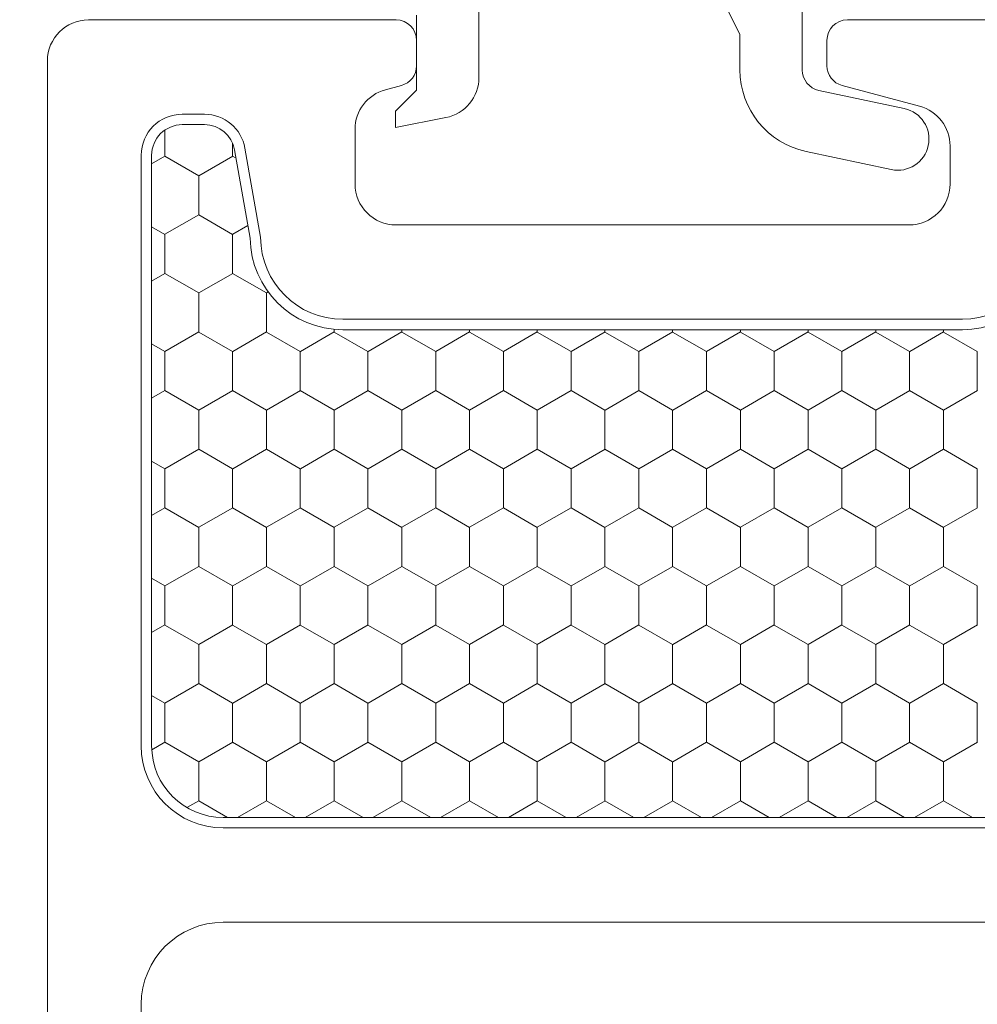
# Model space of a CAD drawing. Units: inches. Extents: x -498 to 909, y 157 to 829.
# Drawn here: x 470 to 471, y 285 to 286 of the extents above; entities that cross this region are included whole.
import ezdxf

# ---------------------------------------------------------------- set-up
doc = ezdxf.new("R2010")
doc.units = ezdxf.units.IN
doc.header["$MEASUREMENT"] = 0
doc.layers.get('Defpoints').update_dxf_attribs({"true_color": 0x737373})
doc.layers.add('1', color=2, linetype='Continuous', lineweight=9)
doc.layers.add('2', color=1, linetype='Continuous', lineweight=15)
doc.layers.add('Dimensions', color=7, linetype='Continuous')
doc.styles.add('ROMANS', font='romans.shx')
doc.dimstyles.new('SMALL + METRIC', dxfattribs={"dimtxt": 0.15, "dimasz": 0.15, "dimexe": 0.15, "dimexo": 0.175, "dimgap": 0.07, "dimtad": 0, "dimdec": 4, "dimzin": 0, "dimdsep": 46, "dimlunit": 5, "dimtxsty": 'ROMANS', "dimblk": 'ARCHTICK', "dimcen": 0.07, "dimclrd": 256, "dimclre": 256, "dimclrt": 256, "dimadec": 0, "dimazin": 0, "dimtfac": 1, "dimtdec": 4, "dimtofl": 0, "dimtmove": 0, "dimatfit": 3, "dimldrblk": 'CLOSEDBLANK', "dimfxl": 1, "dimtfillclr": 3, "dimtolj": 1, "dimtzin": 0, "dimarcsym": 0})

# ---------------------------------------------------------------- blocks, each defined once
blk = doc.blocks.new('_ArchTick')
at = {"color": 0, "linetype": 'ByBlock', "const_width": 0.15}
blk.add_lwpolyline([(-0.5, -0.5), (0.5, 0.5)], dxfattribs=at)
blk = doc.blocks.new('*D314')
at = {"layer": 'Defpoints', "color": 0, "transparency": 16777216}
for p in [(469.7521, 287.49208), (471.27117, 287.49208), (470.81869, 283.17607)]:
    blk.add_point(p, dxfattribs=at)
at = {"layer": 'Dimensions', "lineweight": -2, "transparency": 16777216}
for p, q in [((469.7521, 287.34208), (469.7521, 285.16392)), ((469.7521, 283.17607), (469.7521, 284.03821)), ((470.64369, 283.17607), (469.6021, 283.17607))]:
    blk.add_line(p, q, dxfattribs=at)
at = {"layer": 'Dimensions', "transparency": 16777216}
blk.add_solid([(469.7271, 287.34208), (469.7771, 287.34208), (469.7521, 287.49208)], dxfattribs=at)
at = {"layer": 'Dimensions', "lineweight": -2, "transparency": 16777216, "xscale": 0.15, "yscale": 0.15, "zscale": 0.15, "rotation": 270}
blk.add_blockref('_ArchTick', (469.7521, 283.17607), dxfattribs=at)
at = {"layer": 'Dimensions', "transparency": 16777216, "insert": (469.7521, 284.60107), "char_height": 0.15, "attachment_point": 5, "rotation": 90, "style": 'ROMANS'}
blk.add_mtext('\\A1;OSM F.S.', dxfattribs=at)
blk = doc.blocks.new('_ClosedBlank')
at = {"color": 0, "linetype": 'ByBlock', "lineweight": -2}
for p, q in [((-1, 0.1667), (0, 0)), ((-1, 0.1667), (-1, -0.1667)), ((0, 0), (-1, -0.1667))]:
    blk.add_line(p, q, dxfattribs=at)
blk = doc.blocks.new('*D315')
at = {"layer": 'Defpoints', "color": 0, "transparency": 16777216}
for p in [(469.27657, 287.49208), (471.27117, 287.49208), (470.5902, 281.75951)]:
    blk.add_point(p, dxfattribs=at)
at = {"layer": 'Dimensions', "lineweight": -2, "transparency": 16777216}
for p, q in [((469.27657, 287.34208), (469.27657, 285.13865)), ((469.27657, 281.75951), (469.27657, 283.96293)), ((470.4152, 281.75951), (469.12657, 281.75951))]:
    blk.add_line(p, q, dxfattribs=at)
at = {"layer": 'Dimensions', "transparency": 16777216}
blk.add_solid([(469.25157, 287.34208), (469.30157, 287.34208), (469.27657, 287.49208)], dxfattribs=at)
at = {"layer": 'Dimensions', "lineweight": -2, "transparency": 16777216, "xscale": 0.15, "yscale": 0.15, "zscale": 0.15, "rotation": 270}
blk.add_blockref('_ArchTick', (469.27657, 281.75951), dxfattribs=at)
at = {"layer": 'Dimensions', "transparency": 16777216, "insert": (469.27657, 284.55079), "char_height": 0.15, "attachment_point": 5, "rotation": 90, "style": 'ROMANS'}
blk.add_mtext('\\A1;OSM B.M.', dxfattribs=at)

msp = doc.modelspace()

# ---------------------------------------------------------------- linework, layer by layer
at = {"layer": '1', "color": 5}
for p, q in [((470.5257, 285.8926), (470.82082, 285.8926)), ((471.25389, 285.8926), (472.6584, 285.8926)), ((470.8405, 285.87291), (470.8405, 285.84865)), ((471.2342, 285.84865), (471.2342, 285.87291)), ((470.48633, 284.23969), (470.48633, 285.85323)), ((470.82591, 285.82963), (470.81063, 285.82554)), ((471.32313, 285.80971), (471.24879, 285.82963)), ((470.6157, 285.80205), (470.63704, 285.80205)), ((470.78145, 285.78751), (470.78145, 285.73512)), ((471.35231, 285.73512), (471.35231, 285.77168)), ((470.57633, 285.19575), (470.57633, 285.76268)), ((470.67581, 285.76951), (470.6909, 285.68394)), ((470.82082, 285.69575), (471.31294, 285.69575)), ((470.76964, 285.6052), (471.36412, 285.6052)), ((472.02649, 285.11701), (470.65507, 285.11701)), ((472.07767, 285.02646), (470.65507, 285.02646)), ((470.57633, 284.94772), (470.57633, 284.69028))]:
    msp.add_line(p, q, dxfattribs=at)
at = {"layer": '1'}
for p, q in [((470.6157, 285.79205), (470.63704, 285.79205)), ((470.58633, 285.19575), (470.58633, 285.76268)), ((470.66596, 285.76778), (470.6809, 285.68303)), ((470.76964, 285.5952), (471.36412, 285.5952)), ((472.02649, 285.12701), (470.65507, 285.12701))]:
    msp.add_line(p, q, dxfattribs=at)
at = {"layer": '1', "color": 2, "linetype": 'Continuous'}
for p, q in [((470.59902, 285.78685, 0.00001), (470.59902, 285.76185, 0.00001)), ((470.66398, 285.77437, 0.00001), (470.66398, 285.76185, 0.00001)), ((470.5991, 285.76181, 0.00001), (470.58633, 285.75444, 0.00001)), ((470.63151, 285.74301, 0.00001), (470.59903, 285.76176, 0.00001)), ((470.66405, 285.76181, 0.00001), (470.63158, 285.74306, 0.00001)), ((470.66736, 285.75981, 0.00001), (470.66398, 285.76176, 0.00001)), ((470.6315, 285.7431, 0.00001), (470.6315, 285.7056, 0.00001)), ((470.63158, 285.70556, 0.00001), (470.5991, 285.68681, 0.00001)), ((470.66398, 285.68676, 0.00001), (470.63151, 285.70551, 0.00001)), ((470.59903, 285.68676, 0.00001), (470.58633, 285.69409, 0.00001)), ((470.59902, 285.68685, 0.00001), (470.59902, 285.64935, 0.00001)), ((470.66398, 285.68685, 0.00001), (470.66398, 285.64935, 0.00001)), ((470.67874, 285.69529, 0.00001), (470.66405, 285.68681, 0.00001)), ((470.5991, 285.64931, 0.00001), (470.58633, 285.64194, 0.00001)), ((470.63151, 285.63051, 0.00001), (470.59903, 285.64926, 0.00001)), ((470.66405, 285.64931, 0.00001), (470.63158, 285.63056, 0.00001)), ((470.69646, 285.63051, 0.00001), (470.66398, 285.64926, 0.00001)), ((470.6315, 285.6306, 0.00001), (470.6315, 285.5931, 0.00001)), ((470.69645, 285.6306, 0.00001), (470.69645, 285.5931, 0.00001)), ((470.69808, 285.63145, 0.00001), (470.69653, 285.63056, 0.00001)), ((470.63158, 285.59306, 0.00001), (470.5991, 285.57431, 0.00001)), ((470.66398, 285.57426, 0.00001), (470.63151, 285.59301, 0.00001)), ((470.69653, 285.59306, 0.00001), (470.66405, 285.57431, 0.00001)), ((470.72893, 285.57426, 0.00001), (470.69646, 285.59301, 0.00001)), ((470.76148, 285.59306, 0.00001), (470.729, 285.57431, 0.00001)), ((470.7614, 285.59558, 0.00001), (470.7614, 285.5931, 0.00001)), ((470.79388, 285.57426, 0.00001), (470.76141, 285.59301, 0.00001)), ((470.82643, 285.59306, 0.00001), (470.79395, 285.57431, 0.00001)), ((470.82636, 285.5952, 0.00001), (470.82636, 285.5931, 0.00001)), ((470.85884, 285.57426, 0.00001), (470.82636, 285.59301, 0.00001)), ((470.89138, 285.59306, 0.00001), (470.85891, 285.57431, 0.00001)), ((470.89131, 285.5952, 0.00001), (470.89131, 285.5931, 0.00001)), ((470.92379, 285.57426, 0.00001), (470.89131, 285.59301, 0.00001)), ((470.95633, 285.59306, 0.00001), (470.92386, 285.57431, 0.00001)), ((470.95626, 285.5952, 0.00001), (470.95626, 285.5931, 0.00001)), ((470.98874, 285.57426, 0.00001), (470.95626, 285.59301, 0.00001)), ((471.02129, 285.59306, 0.00001), (470.98881, 285.57431, 0.00001)), ((471.02121, 285.5952, 0.00001), (471.02121, 285.5931, 0.00001)), ((471.05369, 285.57426, 0.00001), (471.02122, 285.59301, 0.00001)), ((471.08624, 285.59306, 0.00001), (471.05376, 285.57431, 0.00001)), ((471.08616, 285.5952, 0.00001), (471.08616, 285.5931, 0.00001)), ((471.11864, 285.57426, 0.00001), (471.08617, 285.59301, 0.00001)), ((471.15119, 285.59306, 0.00001), (471.11871, 285.57431, 0.00001)), ((471.15112, 285.5952, 0.00001), (471.15112, 285.5931, 0.00001)), ((471.1836, 285.57426, 0.00001), (471.15112, 285.59301, 0.00001)), ((471.21614, 285.59306, 0.00001), (471.18367, 285.57431, 0.00001)), ((471.21607, 285.5952, 0.00001), (471.21607, 285.5931, 0.00001)), ((471.24855, 285.57426, 0.00001), (471.21607, 285.59301, 0.00001)), ((471.28109, 285.59306, 0.00001), (471.24862, 285.57431, 0.00001)), ((471.28102, 285.5952, 0.00001), (471.28102, 285.5931, 0.00001)), ((471.3135, 285.57426, 0.00001), (471.28102, 285.59301, 0.00001)), ((471.34605, 285.59306, 0.00001), (471.31357, 285.57431, 0.00001)), ((471.34597, 285.5952, 0.00001), (471.34597, 285.5931, 0.00001)), ((471.37845, 285.57426, 0.00001), (471.34598, 285.59301, 0.00001)), ((470.59903, 285.57426, 0.00001), (470.58633, 285.58159, 0.00001)), ((470.59902, 285.57435, 0.00001), (470.59902, 285.53685, 0.00001)), ((470.66398, 285.57435, 0.00001), (470.66398, 285.53685, 0.00001)), ((470.72893, 285.57435, 0.00001), (470.72893, 285.53685, 0.00001)), ((470.79388, 285.57435, 0.00001), (470.79388, 285.53685, 0.00001)), ((470.85883, 285.57435, 0.00001), (470.85883, 285.53685, 0.00001)), ((470.92378, 285.57435, 0.00001), (470.92378, 285.53685, 0.00001)), ((470.98874, 285.57435, 0.00001), (470.98874, 285.53685, 0.00001)), ((471.05369, 285.57435, 0.00001), (471.05369, 285.53685, 0.00001)), ((471.11864, 285.57435, 0.00001), (471.11864, 285.53685, 0.00001)), ((471.18359, 285.57435, 0.00001), (471.18359, 285.53685, 0.00001)), ((471.24854, 285.57435, 0.00001), (471.24854, 285.53685, 0.00001)), ((471.3135, 285.57435, 0.00001), (471.3135, 285.53685, 0.00001)), ((471.37845, 285.57435, 0.00001), (471.37845, 285.53685, 0.00001)), ((470.5991, 285.53681, 0.00001), (470.58633, 285.52944, 0.00001)), ((470.63151, 285.51801, 0.00001), (470.59903, 285.53676, 0.00001)), ((470.66405, 285.53681, 0.00001), (470.63158, 285.51806, 0.00001)), ((470.69646, 285.51801, 0.00001), (470.66398, 285.53676, 0.00001)), ((470.729, 285.53681, 0.00001), (470.69653, 285.51806, 0.00001)), ((470.76141, 285.51801, 0.00001), (470.72893, 285.53676, 0.00001)), ((470.79395, 285.53681, 0.00001), (470.76148, 285.51806, 0.00001)), ((470.82636, 285.51801, 0.00001), (470.79388, 285.53676, 0.00001)), ((470.85891, 285.53681, 0.00001), (470.82643, 285.51806, 0.00001)), ((470.89131, 285.51801, 0.00001), (470.85884, 285.53676, 0.00001)), ((470.92386, 285.53681, 0.00001), (470.89138, 285.51806, 0.00001)), ((470.95626, 285.51801, 0.00001), (470.92379, 285.53676, 0.00001)), ((470.98881, 285.53681, 0.00001), (470.95633, 285.51806, 0.00001)), ((471.02122, 285.51801, 0.00001), (470.98874, 285.53676, 0.00001)), ((471.05376, 285.53681, 0.00001), (471.02129, 285.51806, 0.00001)), ((471.08617, 285.51801, 0.00001), (471.05369, 285.53676, 0.00001)), ((471.11871, 285.53681, 0.00001), (471.08624, 285.51806, 0.00001)), ((471.15112, 285.51801, 0.00001), (471.11864, 285.53676, 0.00001)), ((471.18367, 285.53681, 0.00001), (471.15119, 285.51806, 0.00001)), ((471.21607, 285.51801, 0.00001), (471.1836, 285.53676, 0.00001)), ((471.24862, 285.53681, 0.00001), (471.21614, 285.51806, 0.00001)), ((471.28102, 285.51801, 0.00001), (471.24855, 285.53676, 0.00001)), ((471.31357, 285.53681, 0.00001), (471.28109, 285.51806, 0.00001)), ((471.34598, 285.51801, 0.00001), (471.3135, 285.53676, 0.00001)), ((471.37852, 285.53681, 0.00001), (471.34605, 285.51806, 0.00001)), ((470.6315, 285.5181, 0.00001), (470.6315, 285.4806, 0.00001)), ((470.69645, 285.5181, 0.00001), (470.69645, 285.4806, 0.00001)), ((470.7614, 285.5181, 0.00001), (470.7614, 285.4806, 0.00001)), ((470.82636, 285.5181, 0.00001), (470.82636, 285.4806, 0.00001)), ((470.89131, 285.5181, 0.00001), (470.89131, 285.4806, 0.00001)), ((470.95626, 285.5181, 0.00001), (470.95626, 285.4806, 0.00001)), ((471.02121, 285.5181, 0.00001), (471.02121, 285.4806, 0.00001)), ((471.08616, 285.5181, 0.00001), (471.08616, 285.4806, 0.00001)), ((471.15112, 285.5181, 0.00001), (471.15112, 285.4806, 0.00001)), ((471.21607, 285.5181, 0.00001), (471.21607, 285.4806, 0.00001)), ((471.28102, 285.5181, 0.00001), (471.28102, 285.4806, 0.00001)), ((471.34597, 285.5181, 0.00001), (471.34597, 285.4806, 0.00001)), ((470.63158, 285.48056, 0.00001), (470.5991, 285.46181, 0.00001)), ((470.66398, 285.46176, 0.00001), (470.63151, 285.48051, 0.00001)), ((470.69653, 285.48056, 0.00001), (470.66405, 285.46181, 0.00001)), ((470.72893, 285.46176, 0.00001), (470.69646, 285.48051, 0.00001)), ((470.76148, 285.48056, 0.00001), (470.729, 285.46181, 0.00001)), ((470.79388, 285.46176, 0.00001), (470.76141, 285.48051, 0.00001)), ((470.82643, 285.48056, 0.00001), (470.79395, 285.46181, 0.00001)), ((470.85884, 285.46176, 0.00001), (470.82636, 285.48051, 0.00001)), ((470.89138, 285.48056, 0.00001), (470.85891, 285.46181, 0.00001)), ((470.92379, 285.46176, 0.00001), (470.89131, 285.48051, 0.00001)), ((470.95633, 285.48056, 0.00001), (470.92386, 285.46181, 0.00001)), ((470.98874, 285.46176, 0.00001), (470.95626, 285.48051, 0.00001)), ((471.02129, 285.48056, 0.00001), (470.98881, 285.46181, 0.00001)), ((471.05369, 285.46176, 0.00001), (471.02122, 285.48051, 0.00001)), ((471.08624, 285.48056, 0.00001), (471.05376, 285.46181, 0.00001)), ((471.11864, 285.46176, 0.00001), (471.08617, 285.48051, 0.00001)), ((471.15119, 285.48056, 0.00001), (471.11871, 285.46181, 0.00001)), ((471.1836, 285.46176, 0.00001), (471.15112, 285.48051, 0.00001)), ((471.21614, 285.48056, 0.00001), (471.18367, 285.46181, 0.00001)), ((471.24855, 285.46176, 0.00001), (471.21607, 285.48051, 0.00001)), ((471.28109, 285.48056, 0.00001), (471.24862, 285.46181, 0.00001)), ((471.3135, 285.46176, 0.00001), (471.28102, 285.48051, 0.00001)), ((471.34605, 285.48056, 0.00001), (471.31357, 285.46181, 0.00001)), ((471.37845, 285.46176, 0.00001), (471.34598, 285.48051, 0.00001)), ((470.59903, 285.46176, 0.00001), (470.58633, 285.46909, 0.00001)), ((470.59902, 285.46185, 0.00001), (470.59902, 285.42435, 0.00001)), ((470.66398, 285.46185, 0.00001), (470.66398, 285.42435, 0.00001)), ((470.72893, 285.46185, 0.00001), (470.72893, 285.42435, 0.00001)), ((470.79388, 285.46185, 0.00001), (470.79388, 285.42435, 0.00001)), ((470.85883, 285.46185, 0.00001), (470.85883, 285.42435, 0.00001)), ((470.92378, 285.46185, 0.00001), (470.92378, 285.42435, 0.00001)), ((470.98874, 285.46185, 0.00001), (470.98874, 285.42435, 0.00001)), ((471.05369, 285.46185, 0.00001), (471.05369, 285.42435, 0.00001)), ((471.11864, 285.46185, 0.00001), (471.11864, 285.42435, 0.00001)), ((471.18359, 285.46185, 0.00001), (471.18359, 285.42435, 0.00001)), ((471.24854, 285.46185, 0.00001), (471.24854, 285.42435, 0.00001)), ((471.3135, 285.46185, 0.00001), (471.3135, 285.42435, 0.00001)), ((471.37845, 285.46185, 0.00001), (471.37845, 285.42435, 0.00001)), ((470.5991, 285.42431, 0.00001), (470.58633, 285.41694, 0.00001)), ((470.63151, 285.40551, 0.00001), (470.59903, 285.42426, 0.00001)), ((470.66405, 285.42431, 0.00001), (470.63158, 285.40556, 0.00001)), ((470.69646, 285.40551, 0.00001), (470.66398, 285.42426, 0.00001)), ((470.729, 285.42431, 0.00001), (470.69653, 285.40556, 0.00001)), ((470.76141, 285.40551, 0.00001), (470.72893, 285.42426, 0.00001)), ((470.79395, 285.42431, 0.00001), (470.76148, 285.40556, 0.00001)), ((470.82636, 285.40551, 0.00001), (470.79388, 285.42426, 0.00001)), ((470.85891, 285.42431, 0.00001), (470.82643, 285.40556, 0.00001)), ((470.89131, 285.40551, 0.00001), (470.85884, 285.42426, 0.00001)), ((470.92386, 285.42431, 0.00001), (470.89138, 285.40556, 0.00001)), ((470.95626, 285.40551, 0.00001), (470.92379, 285.42426, 0.00001)), ((470.98881, 285.42431, 0.00001), (470.95633, 285.40556, 0.00001)), ((471.02122, 285.40551, 0.00001), (470.98874, 285.42426, 0.00001)), ((471.05376, 285.42431, 0.00001), (471.02129, 285.40556, 0.00001)), ((471.08617, 285.40551, 0.00001), (471.05369, 285.42426, 0.00001)), ((471.11871, 285.42431, 0.00001), (471.08624, 285.40556, 0.00001)), ((471.15112, 285.40551, 0.00001), (471.11864, 285.42426, 0.00001)), ((471.18367, 285.42431, 0.00001), (471.15119, 285.40556, 0.00001)), ((471.21607, 285.40551, 0.00001), (471.1836, 285.42426, 0.00001)), ((471.24862, 285.42431, 0.00001), (471.21614, 285.40556, 0.00001)), ((471.28102, 285.40551, 0.00001), (471.24855, 285.42426, 0.00001)), ((471.31357, 285.42431, 0.00001), (471.28109, 285.40556, 0.00001)), ((471.34598, 285.40551, 0.00001), (471.3135, 285.42426, 0.00001)), ((471.37852, 285.42431, 0.00001), (471.34605, 285.40556, 0.00001)), ((470.6315, 285.4056, 0.00001), (470.6315, 285.3681, 0.00001)), ((470.69645, 285.4056, 0.00001), (470.69645, 285.3681, 0.00001)), ((470.7614, 285.4056, 0.00001), (470.7614, 285.3681, 0.00001)), ((470.82636, 285.4056, 0.00001), (470.82636, 285.3681, 0.00001)), ((470.89131, 285.4056, 0.00001), (470.89131, 285.3681, 0.00001)), ((470.95626, 285.4056, 0.00001), (470.95626, 285.3681, 0.00001)), ((471.02121, 285.4056, 0.00001), (471.02121, 285.3681, 0.00001)), ((471.08616, 285.4056, 0.00001), (471.08616, 285.3681, 0.00001)), ((471.15112, 285.4056, 0.00001), (471.15112, 285.3681, 0.00001)), ((471.21607, 285.4056, 0.00001), (471.21607, 285.3681, 0.00001)), ((471.28102, 285.4056, 0.00001), (471.28102, 285.3681, 0.00001)), ((471.34597, 285.4056, 0.00001), (471.34597, 285.3681, 0.00001)), ((470.63158, 285.36806, 0.00001), (470.5991, 285.34931, 0.00001)), ((470.66398, 285.34926, 0.00001), (470.63151, 285.36801, 0.00001)), ((470.69653, 285.36806, 0.00001), (470.66405, 285.34931, 0.00001)), ((470.72893, 285.34926, 0.00001), (470.69646, 285.36801, 0.00001)), ((470.76148, 285.36806, 0.00001), (470.729, 285.34931, 0.00001)), ((470.79388, 285.34926, 0.00001), (470.76141, 285.36801, 0.00001)), ((470.82643, 285.36806, 0.00001), (470.79395, 285.34931, 0.00001)), ((470.85884, 285.34926, 0.00001), (470.82636, 285.36801, 0.00001)), ((470.89138, 285.36806, 0.00001), (470.85891, 285.34931, 0.00001)), ((470.92379, 285.34926, 0.00001), (470.89131, 285.36801, 0.00001)), ((470.95633, 285.36806, 0.00001), (470.92386, 285.34931, 0.00001)), ((470.98874, 285.34926, 0.00001), (470.95626, 285.36801, 0.00001)), ((471.02129, 285.36806, 0.00001), (470.98881, 285.34931, 0.00001)), ((471.05369, 285.34926, 0.00001), (471.02122, 285.36801, 0.00001)), ((471.08624, 285.36806, 0.00001), (471.05376, 285.34931, 0.00001)), ((471.11864, 285.34926, 0.00001), (471.08617, 285.36801, 0.00001)), ((471.15119, 285.36806, 0.00001), (471.11871, 285.34931, 0.00001)), ((471.1836, 285.34926, 0.00001), (471.15112, 285.36801, 0.00001)), ((471.21614, 285.36806, 0.00001), (471.18367, 285.34931, 0.00001)), ((471.24855, 285.34926, 0.00001), (471.21607, 285.36801, 0.00001)), ((471.28109, 285.36806, 0.00001), (471.24862, 285.34931, 0.00001)), ((471.3135, 285.34926, 0.00001), (471.28102, 285.36801, 0.00001)), ((471.34605, 285.36806, 0.00001), (471.31357, 285.34931, 0.00001)), ((471.37845, 285.34926, 0.00001), (471.34598, 285.36801, 0.00001)), ((470.59903, 285.34926, 0.00001), (470.58633, 285.35659, 0.00001)), ((470.59902, 285.34935, 0.00001), (470.59902, 285.31185, 0.00001)), ((470.66398, 285.34935, 0.00001), (470.66398, 285.31185, 0.00001)), ((470.72893, 285.34935, 0.00001), (470.72893, 285.31185, 0.00001)), ((470.79388, 285.34935, 0.00001), (470.79388, 285.31185, 0.00001)), ((470.85883, 285.34935, 0.00001), (470.85883, 285.31185, 0.00001)), ((470.92378, 285.34935, 0.00001), (470.92378, 285.31185, 0.00001)), ((470.98874, 285.34935, 0.00001), (470.98874, 285.31185, 0.00001)), ((471.05369, 285.34935, 0.00001), (471.05369, 285.31185, 0.00001)), ((471.11864, 285.34935, 0.00001), (471.11864, 285.31185, 0.00001)), ((471.18359, 285.34935, 0.00001), (471.18359, 285.31185, 0.00001)), ((471.24854, 285.34935, 0.00001), (471.24854, 285.31185, 0.00001)), ((471.3135, 285.34935, 0.00001), (471.3135, 285.31185, 0.00001)), ((471.37845, 285.34935, 0.00001), (471.37845, 285.31185, 0.00001)), ((470.5991, 285.31181, 0.00001), (470.58633, 285.30444, 0.00001)), ((470.63151, 285.29301, 0.00001), (470.59903, 285.31176, 0.00001)), ((470.66405, 285.31181, 0.00001), (470.63158, 285.29306, 0.00001)), ((470.69646, 285.29301, 0.00001), (470.66398, 285.31176, 0.00001)), ((470.729, 285.31181, 0.00001), (470.69653, 285.29306, 0.00001)), ((470.76141, 285.29301, 0.00001), (470.72893, 285.31176, 0.00001)), ((470.79395, 285.31181, 0.00001), (470.76148, 285.29306, 0.00001)), ((470.82636, 285.29301, 0.00001), (470.79388, 285.31176, 0.00001)), ((470.85891, 285.31181, 0.00001), (470.82643, 285.29306, 0.00001)), ((470.89131, 285.29301, 0.00001), (470.85884, 285.31176, 0.00001)), ((470.92386, 285.31181, 0.00001), (470.89138, 285.29306, 0.00001)), ((470.95626, 285.29301, 0.00001), (470.92379, 285.31176, 0.00001)), ((470.98881, 285.31181, 0.00001), (470.95633, 285.29306, 0.00001)), ((471.02122, 285.29301, 0.00001), (470.98874, 285.31176, 0.00001)), ((471.05376, 285.31181, 0.00001), (471.02129, 285.29306, 0.00001)), ((471.08617, 285.29301, 0.00001), (471.05369, 285.31176, 0.00001)), ((471.11871, 285.31181, 0.00001), (471.08624, 285.29306, 0.00001)), ((471.15112, 285.29301, 0.00001), (471.11864, 285.31176, 0.00001)), ((471.18367, 285.31181, 0.00001), (471.15119, 285.29306, 0.00001)), ((471.21607, 285.29301, 0.00001), (471.1836, 285.31176, 0.00001)), ((471.24862, 285.31181, 0.00001), (471.21614, 285.29306, 0.00001)), ((471.28102, 285.29301, 0.00001), (471.24855, 285.31176, 0.00001)), ((471.31357, 285.31181, 0.00001), (471.28109, 285.29306, 0.00001)), ((471.34598, 285.29301, 0.00001), (471.3135, 285.31176, 0.00001)), ((471.37852, 285.31181, 0.00001), (471.34605, 285.29306, 0.00001)), ((470.6315, 285.2931, 0.00001), (470.6315, 285.2556, 0.00001)), ((470.69645, 285.2931, 0.00001), (470.69645, 285.2556, 0.00001)), ((470.7614, 285.2931, 0.00001), (470.7614, 285.2556, 0.00001)), ((470.82636, 285.2931, 0.00001), (470.82636, 285.2556, 0.00001)), ((470.89131, 285.2931, 0.00001), (470.89131, 285.2556, 0.00001)), ((470.95626, 285.2931, 0.00001), (470.95626, 285.2556, 0.00001)), ((471.02121, 285.2931, 0.00001), (471.02121, 285.2556, 0.00001)), ((471.08616, 285.2931, 0.00001), (471.08616, 285.2556, 0.00001)), ((471.15112, 285.2931, 0.00001), (471.15112, 285.2556, 0.00001)), ((471.21607, 285.2931, 0.00001), (471.21607, 285.2556, 0.00001)), ((471.28102, 285.2931, 0.00001), (471.28102, 285.2556, 0.00001)), ((471.34597, 285.2931, 0.00001), (471.34597, 285.2556, 0.00001)), ((470.63158, 285.25556, 0.00001), (470.5991, 285.23681, 0.00001)), ((470.66398, 285.23676, 0.00001), (470.63151, 285.25551, 0.00001)), ((470.69653, 285.25556, 0.00001), (470.66405, 285.23681, 0.00001)), ((470.72893, 285.23676, 0.00001), (470.69646, 285.25551, 0.00001)), ((470.76148, 285.25556, 0.00001), (470.729, 285.23681, 0.00001)), ((470.79388, 285.23676, 0.00001), (470.76141, 285.25551, 0.00001)), ((470.82643, 285.25556, 0.00001), (470.79395, 285.23681, 0.00001)), ((470.85884, 285.23676, 0.00001), (470.82636, 285.25551, 0.00001)), ((470.89138, 285.25556, 0.00001), (470.85891, 285.23681, 0.00001)), ((470.92379, 285.23676, 0.00001), (470.89131, 285.25551, 0.00001)), ((470.95633, 285.25556, 0.00001), (470.92386, 285.23681, 0.00001)), ((470.98874, 285.23676, 0.00001), (470.95626, 285.25551, 0.00001)), ((471.02129, 285.25556, 0.00001), (470.98881, 285.23681, 0.00001)), ((471.05369, 285.23676, 0.00001), (471.02122, 285.25551, 0.00001)), ((471.08624, 285.25556, 0.00001), (471.05376, 285.23681, 0.00001)), ((471.11864, 285.23676, 0.00001), (471.08617, 285.25551, 0.00001)), ((471.15119, 285.25556, 0.00001), (471.11871, 285.23681, 0.00001)), ((471.1836, 285.23676, 0.00001), (471.15112, 285.25551, 0.00001)), ((471.21614, 285.25556, 0.00001), (471.18367, 285.23681, 0.00001)), ((471.24855, 285.23676, 0.00001), (471.21607, 285.25551, 0.00001)), ((471.28109, 285.25556, 0.00001), (471.24862, 285.23681, 0.00001)), ((471.3135, 285.23676, 0.00001), (471.28102, 285.25551, 0.00001)), ((471.34605, 285.25556, 0.00001), (471.31357, 285.23681, 0.00001)), ((471.37845, 285.23676, 0.00001), (471.34598, 285.25551, 0.00001)), ((470.59903, 285.23676, 0.00001), (470.58633, 285.24409, 0.00001)), ((470.59902, 285.23685, 0.00001), (470.59902, 285.19935, 0.00001)), ((470.66398, 285.23685, 0.00001), (470.66398, 285.19935, 0.00001)), ((470.72893, 285.23685, 0.00001), (470.72893, 285.19935, 0.00001)), ((470.79388, 285.23685, 0.00001), (470.79388, 285.19935, 0.00001)), ((470.85883, 285.23685, 0.00001), (470.85883, 285.19935, 0.00001)), ((470.92378, 285.23685, 0.00001), (470.92378, 285.19935, 0.00001)), ((470.98874, 285.23685, 0.00001), (470.98874, 285.19935, 0.00001)), ((471.05369, 285.23685, 0.00001), (471.05369, 285.19935, 0.00001)), ((471.11864, 285.23685, 0.00001), (471.11864, 285.19935, 0.00001)), ((471.18359, 285.23685, 0.00001), (471.18359, 285.19935, 0.00001)), ((471.24854, 285.23685, 0.00001), (471.24854, 285.19935, 0.00001)), ((471.3135, 285.23685, 0.00001), (471.3135, 285.19935, 0.00001)), ((471.37845, 285.23685, 0.00001), (471.37845, 285.19935, 0.00001)), ((470.5991, 285.19931, 0.00001), (470.58643, 285.192, 0.00001)), ((470.63151, 285.18051, 0.00001), (470.59903, 285.19926, 0.00001)), ((470.66405, 285.19931, 0.00001), (470.63158, 285.18056, 0.00001)), ((470.69646, 285.18051, 0.00001), (470.66398, 285.19926, 0.00001)), ((470.729, 285.19931, 0.00001), (470.69653, 285.18056, 0.00001)), ((470.76141, 285.18051, 0.00001), (470.72893, 285.19926, 0.00001)), ((470.79395, 285.19931, 0.00001), (470.76148, 285.18056, 0.00001)), ((470.82636, 285.18051, 0.00001), (470.79388, 285.19926, 0.00001)), ((470.85891, 285.19931, 0.00001), (470.82643, 285.18056, 0.00001)), ((470.89131, 285.18051, 0.00001), (470.85884, 285.19926, 0.00001)), ((470.92386, 285.19931, 0.00001), (470.89138, 285.18056, 0.00001)), ((470.95626, 285.18051, 0.00001), (470.92379, 285.19926, 0.00001)), ((470.98881, 285.19931, 0.00001), (470.95633, 285.18056, 0.00001)), ((471.02122, 285.18051, 0.00001), (470.98874, 285.19926, 0.00001)), ((471.05376, 285.19931, 0.00001), (471.02129, 285.18056, 0.00001)), ((471.08617, 285.18051, 0.00001), (471.05369, 285.19926, 0.00001)), ((471.11871, 285.19931, 0.00001), (471.08624, 285.18056, 0.00001)), ((471.15112, 285.18051, 0.00001), (471.11864, 285.19926, 0.00001)), ((471.18367, 285.19931, 0.00001), (471.15119, 285.18056, 0.00001)), ((471.21607, 285.18051, 0.00001), (471.1836, 285.19926, 0.00001)), ((471.24862, 285.19931, 0.00001), (471.21614, 285.18056, 0.00001)), ((471.28102, 285.18051, 0.00001), (471.24855, 285.19926, 0.00001)), ((471.31357, 285.19931, 0.00001), (471.28109, 285.18056, 0.00001)), ((471.34598, 285.18051, 0.00001), (471.3135, 285.19926, 0.00001)), ((471.37852, 285.19931, 0.00001), (471.34605, 285.18056, 0.00001)), ((470.6315, 285.1806, 0.00001), (470.6315, 285.1431, 0.00001)), ((470.69645, 285.1806, 0.00001), (470.69645, 285.1431, 0.00001)), ((470.7614, 285.1806, 0.00001), (470.7614, 285.1431, 0.00001)), ((470.82636, 285.1806, 0.00001), (470.82636, 285.1431, 0.00001)), ((470.89131, 285.1806, 0.00001), (470.89131, 285.1431, 0.00001)), ((470.95626, 285.1806, 0.00001), (470.95626, 285.1431, 0.00001)), ((471.02121, 285.1806, 0.00001), (471.02121, 285.1431, 0.00001)), ((471.08616, 285.1806, 0.00001), (471.08616, 285.1431, 0.00001)), ((471.15112, 285.1806, 0.00001), (471.15112, 285.1431, 0.00001)), ((471.21607, 285.1806, 0.00001), (471.21607, 285.1431, 0.00001)), ((471.28102, 285.1806, 0.00001), (471.28102, 285.1431, 0.00001)), ((471.34597, 285.1806, 0.00001), (471.34597, 285.1431, 0.00001)), ((470.63158, 285.14306, 0.00001), (470.62022, 285.1365, 0.00001)), ((470.65923, 285.12701, 0.00001), (470.63151, 285.14301, 0.00001)), ((470.69653, 285.14306, 0.00001), (470.66873, 285.12701, 0.00001)), ((470.72418, 285.12701, 0.00001), (470.69646, 285.14301, 0.00001)), ((470.76148, 285.14306, 0.00001), (470.73368, 285.12701, 0.00001)), ((470.78913, 285.12701, 0.00001), (470.76141, 285.14301, 0.00001)), ((470.82643, 285.14306, 0.00001), (470.79863, 285.12701, 0.00001)), ((470.85408, 285.12701, 0.00001), (470.82636, 285.14301, 0.00001)), ((470.89138, 285.14306, 0.00001), (470.86358, 285.12701, 0.00001)), ((470.91903, 285.12701, 0.00001), (470.89131, 285.14301, 0.00001)), ((470.95633, 285.14306, 0.00001), (470.92853, 285.12701, 0.00001)), ((470.98399, 285.12701, 0.00001), (470.95626, 285.14301, 0.00001)), ((471.02129, 285.14306, 0.00001), (470.99349, 285.12701, 0.00001)), ((471.04894, 285.12701, 0.00001), (471.02122, 285.14301, 0.00001)), ((471.08624, 285.14306, 0.00001), (471.05844, 285.12701, 0.00001)), ((471.11389, 285.12701, 0.00001), (471.08617, 285.14301, 0.00001)), ((471.15119, 285.14306, 0.00001), (471.12339, 285.12701, 0.00001)), ((471.17884, 285.12701, 0.00001), (471.15112, 285.14301, 0.00001)), ((471.21614, 285.14306, 0.00001), (471.18834, 285.12701, 0.00001)), ((471.24379, 285.12701, 0.00001), (471.21607, 285.14301, 0.00001)), ((471.28109, 285.14306, 0.00001), (471.25329, 285.12701, 0.00001)), ((471.30875, 285.12701, 0.00001), (471.28102, 285.14301, 0.00001)), ((471.34605, 285.14306, 0.00001), (471.31825, 285.12701, 0.00001)), ((471.3737, 285.12701, 0.00001), (471.34598, 285.14301, 0.00001))]:
    msp.add_line(p, q, dxfattribs=at)
at = {"layer": '1', "color": 5}
for centre, radius, start, end in [((470.5257, 285.85323), 0.03937, 90, 180), ((470.82082, 285.87291), 0.01969, 0, 90), ((471.25389, 285.87291), 0.01968, 90, 180), ((470.82082, 285.84865), 0.01968, 285, 0), ((471.25389, 285.84865), 0.01968, 180, 255), ((470.82082, 285.78751), 0.03937, 105, 180), ((471.31294, 285.77168), 0.03937, 360, 75), ((470.6157, 285.76268), 0.03937, 90, 180), ((470.63704, 285.76268), 0.03937, 10, 90), ((470.82082, 285.73512), 0.03937, 180, 270), ((471.31294, 285.73512), 0.03937, 270, 360), ((470.76964, 285.68394), 0.07874, 180, 270), ((471.36412, 285.68394), 0.07874, 270, 0), ((470.65507, 285.19575), 0.07874, 180, 270), ((470.65507, 284.94772), 0.07874, 90, 180)]:
    msp.add_arc(centre, radius, start, end, dxfattribs=at)
at = {"layer": '1'}
for centre, radius, start, end in [((470.6157, 285.76268), 0.02937, 90, 180), ((470.63704, 285.76268), 0.02937, 10, 90), ((470.76964, 285.68394), 0.08874, 180.58163, 270), ((471.36412, 285.68394), 0.08874, 270, 0), ((470.65507, 285.19575), 0.06874, 180, 270)]:
    msp.add_arc(centre, radius, start, end, dxfattribs=at)
at = {"layer": '2', "color": 0}
for points in [[(471.21058, 286.5422), (471.21058, 285.84449, 0.354119), (471.22642, 285.82492), (471.3084, 285.8075, -1), (471.29595, 285.74896), (471.21411, 285.76636, -0.354119), (471.15074, 285.84461), (471.15074, 285.87889), (470.82458, 286.52769)], [(470.90035, 285.95703), (470.90035, 285.83743, -0.358313), (470.86859, 285.7988), (470.82042, 285.78931), (470.82042, 285.80506), (470.8405, 285.82514), (470.8405, 285.89719)]]:
    msp.add_lwpolyline(points, format="xyb", dxfattribs=at)

# ---------------------------------------------------------------- dimensions: what is measured, and where the dimension line sits
at = {"layer": 'Dimensions', "transparency": 33554687}
dim = msp.add_linear_dim(base=(469.27657, 287.49208), p1=(470.5902, 281.75951), p2=(471.27117, 287.49208), angle=270, text='OSM B.M.', dimstyle='SMALL + METRIC', override={"dimblk1": 'ArchTick', "dimsah": 1, "dimse2": 1}, dxfattribs=at)
dim.commit()
dim.dimension.update_dxf_attribs({"geometry": '*D315', "text_midpoint": (469.27657, 284.55079)})
dim = msp.add_linear_dim(base=(469.7521, 287.49208), p1=(470.81869, 283.17607), p2=(471.27117, 287.49208), angle=270, text='OSM F.S.', dimstyle='SMALL + METRIC', override={"dimblk1": 'ArchTick', "dimsah": 1, "dimse2": 1}, dxfattribs=at)
dim.commit()
dim.dimension.update_dxf_attribs({"geometry": '*D314', "text_midpoint": (469.7521, 284.60107), "dimtype": 160})

doc.saveas('drawing.dxf')
